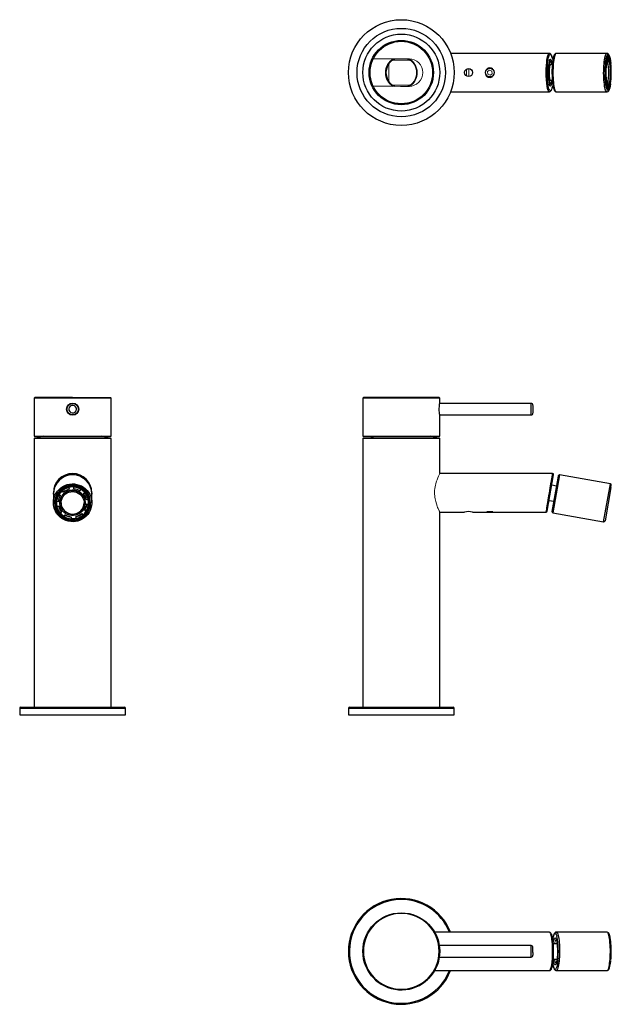
# Model space of a CAD drawing. Units: millimetres. Extents: x 135 to 898, y 107 to 746.
# Drawn here: x 135 to 442, y 107 to 619 of the extents above; entities that cross this region are included whole.
import ezdxf

# ---------------------------------------------------------------- set-up
doc = ezdxf.new("R2010")
doc.units = ezdxf.units.MM
doc.linetypes.add('SLD-Solido', pattern=[0])

msp = doc.modelspace()

# ---------------------------------------------------------------- linework, layer by layer
at = {"color": 7, "linetype": 'SLD-Solido', "lineweight": 25}
for p, q in [((410.24, 601.34), (358.8, 601.34)), ((440.19, 601.34), (413.8, 601.34)), ((440.44, 599.45), (440.18, 599.45)), ((440.19, 601.34), (440.21, 601.34)), ((440.41, 599.66), (440.9, 599.66)), ((440.47, 598.63), (440.44, 599.45)), ((440.89, 598.81), (440.9, 599.66)), ((410.45, 597.34), (410.13, 597.34)), ((410.92, 596.95), (410.63, 597.24)), ((411.73, 595.34), (410.74, 595.34)), ((439.67, 595.25), (439.54, 595.69)), ((439.94, 597.07), (439.62, 597.07)), ((439.94, 597.07), (439.85, 597.72)), ((440.78, 597.98), (440.17, 597.98)), ((440.89, 598.81), (440.47, 598.81)), ((441.09, 597.74), (441.46, 597.74)), ((441.46, 597.74), (441.54, 598.46)), ((441.46, 596.72), (441.89, 596.72)), ((441.78, 596.17), (441.57, 596.17)), ((441.78, 596.17), (441.89, 596.72)), ((409.05, 591.34), (408.56, 591.34)), ((439.48, 591.98), (439.25, 591.98)), ((439.28, 589.58), (439.51, 589.58)), ((439.48, 591.98), (439.34, 592.05)), ((439.51, 589.58), (439.37, 589.38)), ((442.05, 593.1), (441.89, 593.1)), ((442.08, 590.7), (441.93, 590.7)), ((442.05, 593.1), (442.19, 593.3)), ((442.08, 590.7), (442.22, 590.63)), ((410.13, 585.34), (410.45, 585.34)), ((410.63, 585.43), (410.92, 585.73)), ((410.74, 587.34), (411.74, 587.34)), ((439.78, 586.51), (439.67, 585.96)), ((439.71, 584.94), (440.1, 584.94)), ((440.1, 584.94), (440.02, 584.21)), ((440.17, 584.7), (440.78, 584.7)), ((440.47, 584.05), (441.09, 584.05)), ((440.67, 583.86), (440.66, 583.02)), ((441.09, 584.05), (441.12, 583.22)), ((441.62, 585.6), (441.36, 585.6)), ((441.62, 585.6), (441.71, 584.95)), ((442.02, 586.99), (441.65, 586.99)), ((441.71, 587.43), (441.89, 587.43)), ((441.89, 587.43), (442.02, 586.99)), ((358.8, 581.34), (410.24, 581.34)), ((413.8, 581.34), (440.19, 581.34)), ((440.26, 583.02), (440.66, 583.02)), ((441.12, 583.22), (440.66, 583.22)), ((142.26, 422), (142.26, 402.3)), ((182.26, 422), (142.26, 422)), ((162.26, 422.3), (142.56, 422.3)), ((162.26, 422.3), (181.96, 422.3)), ((182.26, 402.3), (182.26, 422)), ((313.19, 422), (313.19, 402.3)), ((353.19, 422), (313.19, 422)), ((352.89, 422.3), (313.49, 422.3)), ((353.19, 419.45), (353.19, 422)), ((400.69, 419.3), (353.16, 419.3)), ((400.69, 413.3), (400.69, 419.3)), ((401.69, 418.21), (401.69, 414.31)), ((353.16, 413.3), (400.69, 413.3)), ((353.19, 402.3), (353.19, 413.15)), ((142.41, 401.3), (142.21, 401.1)), ((142.21, 401.1), (142.21, 261.3)), ((182.21, 401.1), (142.21, 401.1)), ((142.26, 402.3), (182.26, 402.3)), ((182.01, 401.3), (142.41, 401.3)), ((182.21, 401.1), (182.01, 401.3)), ((182.21, 261.3), (182.21, 401.1)), ((313.19, 402.3), (353.19, 402.3)), ((313.39, 401.3), (313.19, 401.1)), ((313.19, 401.1), (313.19, 261.3)), ((353.19, 401.1), (313.19, 401.1)), ((333.19, 401.3), (313.39, 401.3)), ((352.99, 401.3), (333.19, 401.3)), ((353.19, 401.1), (352.99, 401.3)), ((353.19, 382.8), (353.19, 401.1)), ((162.21, 382.8), (162.21, 382.21)), ((411.92, 382.8), (353.19, 382.8)), ((409.05, 363.21), (412.4, 382.21)), ((414.61, 380.35), (411.57, 363.12)), ((415.53, 382.11), (412.06, 362.41)), ((414.83, 381.59), (414.61, 380.35)), ((441.93, 377.46), (415.53, 382.11)), ((156.83, 373.97), (156.83, 373.79)), ((157.38, 373.15), (156.83, 373.79)), ((160.25, 375.5), (160.25, 375.58)), ((160.45, 374.68), (160.25, 375.5)), ((160.27, 375.59), (160.45, 374.86)), ((160.45, 374.68), (160.45, 374.86)), ((162.85, 375.04), (162.91, 375.78)), ((162.85, 374.86), (162.92, 375.7)), ((162.85, 374.86), (162.85, 375.04)), ((162.92, 375.78), (162.92, 375.7)), ((166.12, 373.81), (166.56, 374.52)), ((166.56, 374.52), (166.56, 374.7)), ((413.9, 376.31), (411.44, 376.74)), ((438.45, 357.76), (441.93, 377.46)), ((442.19, 375.49), (439.15, 358.26)), ((442.19, 375.49), (442.41, 376.73)), ((442.2, 375.57), (442.22, 375.7)), ((152.27, 372.06), (152.21, 372.8)), ((152.21, 372.26), (152.21, 367.61)), ((155.08, 371.79), (155.08, 371.96)), ((155.81, 371.35), (155.08, 371.79)), ((155.12, 371.94), (155.81, 371.53)), ((155.81, 371.53), (155.81, 371.35)), ((167.95, 372.44), (168.55, 372.94)), ((167.95, 372.26), (168.6, 372.8)), ((167.95, 372.26), (167.95, 372.44)), ((168.6, 372.98), (168.6, 372.8)), ((169.5, 369.24), (170.33, 369.44)), ((170.33, 369.44), (170.33, 369.61)), ((172.21, 372.8), (172.18, 372.17)), ((172.21, 367.61), (172.21, 372.26)), ((410.05, 368.86), (412.51, 368.43)), ((153.86, 367.76), (153.86, 367.68)), ((153.89, 368.38), (153.89, 368.21)), ((154.74, 368.13), (153.89, 368.21)), ((154.09, 365.75), (154.92, 365.94)), ((154.92, 365.77), (154.09, 365.57)), ((154.09, 365.57), (154.09, 365.66)), ((154.92, 365.94), (154.92, 365.77)), ((155.57, 367.68), (155.57, 367.5)), ((168.61, 363.83), (168.61, 363.65)), ((168.61, 363.65), (169.34, 363.22)), ((168.83, 368.17), (168.85, 367.68)), ((168.85, 367.5), (168.85, 367.68)), ((169.68, 367.05), (170.53, 366.98)), ((169.68, 366.87), (169.68, 367.05)), ((169.68, 366.87), (170.53, 366.8)), ((170.53, 366.89), (170.53, 366.8)), ((170.56, 367.68), (170.56, 367.76)), ((156.47, 362.75), (155.82, 362.21)), ((156.47, 362.75), (156.47, 362.92)), ((157.86, 360.66), (158.3, 361.37)), ((158.3, 361.2), (157.86, 360.49)), ((157.86, 360.49), (157.86, 360.57)), ((158.3, 361.37), (158.3, 361.2)), ((161.57, 360.15), (161.5, 359.31)), ((161.57, 360.15), (161.57, 360.32)), ((163.97, 360.5), (163.97, 360.32)), ((163.97, 360.32), (164.17, 359.51)), ((167.04, 362.03), (167.59, 361.39)), ((167.04, 361.86), (167.04, 362.03)), ((167.04, 361.86), (167.59, 361.22)), ((167.59, 361.3), (167.59, 361.22)), ((353.19, 261.3), (353.19, 362.8)), ((353.19, 362.8), (366.09, 362.8)), ((370.29, 362.8), (376.94, 362.8)), ((376.94, 362.8), (381.12, 362.8)), ((377.73, 363), (380.76, 363)), ((381.12, 362.8), (381.54, 362.8)), ((381.54, 362.8), (408.56, 362.8)), ((412.06, 362.41), (438.45, 357.76)), ((135.24, 261.3), (153.94, 261.3)), ((153.94, 261.3), (189.2, 261.3)), ((306.21, 261.3), (358.89, 261.3)), ((358.89, 261.3), (360.17, 261.3)), ((134.71, 260.8), (134.71, 257.3)), ((134.71, 260.8), (153.78, 260.8)), ((134.71, 257.3), (189.71, 257.3)), ((153.78, 260.8), (189.71, 260.8)), ((189.71, 257.3), (189.71, 260.8)), ((305.69, 260.8), (305.69, 257.3)), ((305.69, 260.8), (359.36, 260.8)), ((305.69, 257.3), (360.69, 257.3)), ((359.36, 260.8), (360.69, 260.8)), ((360.69, 257.3), (360.69, 260.8)), ((410.24, 144.31), (350.54, 144.31)), ((440.19, 144.31), (413.8, 144.31)), ((411.83, 141.47), (411.75, 141.83)), ((414.2, 138.31), (412.24, 138.31)), ((352.94, 137.51), (352.94, 137.51)), ((400.69, 137.36), (352.96, 137.36)), ((400.69, 131.36), (400.69, 137.36)), ((401.69, 133.78), (401.69, 136.34)), ((401.69, 133.78), (401.69, 132.37)), ((411.91, 134.31), (412.41, 134.31)), ((352.94, 131.21), (352.94, 131.21)), ((352.96, 131.36), (400.69, 131.36)), ((412.24, 130.31), (414.2, 130.31)), ((350.51, 124.31), (410.24, 124.31)), ((413.8, 124.31), (440.19, 124.31)), ((440.19, 124.31), (440.21, 124.31))]:
    msp.add_line(p, q, dxfattribs=at)
at = {"color": 142, "linetype": 'SLD-Solido', "lineweight": 18, "true_color": 0x0080c0}
for p, q in [((326.69, 586.67), (326.69, 595.91)), ((337.81, 597.79), (328.57, 597.79)), ((367.09, 593.13), (367.09, 589.6)), ((368.24, 589.25), (368.24, 593.44)), ((378.05, 591.91), (379.14, 592.66)), ((378.14, 590.59), (378.05, 591.91)), ((379.34, 590.01), (378.14, 590.59)), ((379.14, 592.66), (380.34, 592.08)), ((380.44, 590.76), (379.34, 590.01)), ((380.44, 590.76), (380.34, 592.08)), ((328.57, 584.79), (337.81, 584.79))]:
    msp.add_line(p, q, dxfattribs=at)
at = {"color": 7, "linetype": 'SLD-Solido', "lineweight": 25, "flags": 128}
for points in [[(408.56, 591.34), (408.59, 593.2), (408.68, 595.02), (408.83, 596.79), (408.9, 597.35), (408.97, 597.89), (409.05, 598.41), (409.3, 599.64), (409.37, 599.91), (409.45, 600.17), (409.53, 600.42), (409.62, 600.64), (409.77, 600.95), (409.98, 601.22), (410.24, 601.34)], [(409.05, 591.34), (409.07, 592.68), (409.12, 594), (409.18, 595.01), (409.27, 596.03), (409.39, 597.04), (409.5, 597.8), (409.63, 598.49), (409.78, 599.16), (409.94, 599.72), (410.12, 600.2), (410.32, 600.54), (410.52, 600.76), (410.73, 600.84), (411.14, 600.54), (411.33, 600.2), (411.52, 599.72), (411.68, 599.16), (411.83, 598.49)], [(411.8, 598.71), (411.71, 599.11), (411.57, 599.63), (411.41, 600.12), (411.22, 600.53), (410.96, 600.92), (410.63, 601.22), (410.24, 601.34)], [(410.24, 601.34), (410.37, 601.31), (410.39, 601.29)], [(413.8, 601.34), (413.64, 601.3), (413.42, 601.1), (413.21, 600.76), (413.01, 600.26), (412.83, 599.63), (412.65, 598.86), (412.5, 597.98), (412.36, 596.99), (412.25, 595.91), (412.16, 594.76), (412.1, 593.55), (412.07, 592.31), (412.06, 591.06), (412.08, 589.81), (412.13, 588.58), (412.2, 587.4), (412.3, 586.28)], [(413.81, 601.33), (413.79, 601.34), (413.45, 601.27), (413.16, 601.09), (412.91, 600.8), (412.72, 600.48), (412.53, 600.03), (412.37, 599.52), (412.23, 598.97), (412.16, 598.65)], [(438.69, 586.28), (438.59, 587.4), (438.52, 588.58), (438.47, 589.81), (438.45, 591.06), (438.46, 592.31), (438.5, 593.55), (438.56, 594.76), (438.64, 595.91), (438.76, 596.99), (438.89, 597.98), (439.05, 598.86), (439.22, 599.63), (439.41, 600.26), (439.61, 600.76), (439.82, 601.1), (440.03, 601.3), (440.19, 601.34)], [(439.37, 586.58), (439.25, 588.14), (439.17, 589.9), (439.15, 591.79), (439.2, 593.71), (439.32, 595.52), (439.4, 596.35), (439.49, 597.13), (439.71, 598.45), (439.95, 599.45), (440.22, 600.18), (440.53, 600.63), (440.86, 600.73), (441.19, 600.43), (441.51, 599.75), (441.65, 599.29), (441.79, 598.74), (442.01, 597.49), (442.19, 596.09)], [(442.11, 595.81), (441.94, 597.13), (441.73, 598.31), (441.46, 599.26), (441.17, 599.9), (440.85, 600.18), (440.7, 600.18), (440.55, 600.08), (440.26, 599.66), (440, 598.97), (439.77, 598.03), (439.57, 596.79), (439.4, 595.28), (439.29, 593.57), (439.24, 591.77), (439.25, 590.87), (439.26, 589.98), (439.33, 588.32), (439.45, 586.86)], [(442.17, 596.29), (442.09, 597.01), (441.88, 598.39), (441.62, 599.5), (441.31, 600.37), (440.86, 601.05), (440.55, 601.26), (440.19, 601.34)], [(328.57, 597.79), (329.62, 598.42), (329.9, 598.56)], [(336.49, 598.54), (336.75, 598.42), (337.81, 597.79)], [(411.45, 595.34), (411.4, 595.59), (411.27, 596.17), (411.12, 596.61), (410.96, 596.9), (410.79, 597.03), (410.62, 597), (410.46, 596.8), (410.3, 596.45), (410.16, 595.94), (410.03, 595.31), (409.93, 594.56), (409.84, 593.72), (409.79, 592.81), (409.76, 591.86), (409.76, 590.9), (409.78, 589.94), (409.84, 589.03), (409.92, 588.18), (410.02, 587.42), (410.15, 586.78), (410.29, 586.27), (410.45, 585.9), (410.61, 585.69), (410.78, 585.64), (410.94, 585.76), (411.11, 586.03), (411.26, 586.46), (411.39, 587.03), (411.45, 587.34)], [(410.63, 597.24), (410.55, 597.31), (410.37, 597.32), (410.2, 597.17), (410.04, 596.86), (409.95, 596.6)], [(410.74, 595.34), (410.69, 595.33), (410.55, 595.18), (410.42, 594.88), (410.3, 594.44), (410.2, 593.86), (410.13, 593.19), (410.08, 592.44), (410.05, 591.64), (410.05, 590.83), (410.09, 590.04), (410.14, 589.31), (410.23, 588.65), (410.33, 588.11), (410.45, 587.7), (410.59, 587.44), (410.73, 587.34), (410.74, 587.34)], [(410.2, 597.57), (410.3, 597.85), (410.52, 598.22), (410.74, 598.34), (410.96, 598.22), (411.19, 597.85), (411.4, 597.22)], [(411.83, 598.49), (411.96, 597.8), (411.99, 597.56)], [(439.45, 586.86), (439.62, 585.55), (439.83, 584.36), (440.1, 583.41), (440.39, 582.77), (440.71, 582.5), (440.86, 582.5), (441.01, 582.59), (441.3, 583.02), (441.56, 583.7), (441.79, 584.65), (441.99, 585.89), (442.16, 587.4), (442.27, 589.1), (442.31, 590.91), (442.31, 591.8), (442.3, 592.69), (442.22, 594.35), (442.11, 595.81)], [(440.87, 584.72), (440.69, 584.72), (440.51, 584.88), (440.34, 585.21), (440.17, 585.68), (440.03, 586.3), (439.9, 587.04), (439.8, 587.88), (439.71, 588.81), (439.66, 589.8), (439.63, 590.83), (439.63, 591.88), (439.66, 592.9), (439.72, 593.89), (439.8, 594.82), (439.91, 595.66), (440.03, 596.4), (440.18, 597.01), (440.34, 597.48), (440.51, 597.8), (440.69, 597.96), (440.87, 597.96), (441.05, 597.79), (441.22, 597.47), (441.38, 596.99), (441.53, 596.37), (441.66, 595.64), (441.76, 594.79), (441.85, 593.86), (441.9, 592.87), (441.93, 591.84), (441.93, 590.8), (441.9, 589.77), (441.84, 588.78), (441.76, 587.85), (441.65, 587.01), (441.53, 586.28), (441.38, 585.67), (441.22, 585.2), (441.05, 584.88), (440.87, 584.72)], [(440.86, 585.35), (440.69, 585.36), (440.52, 585.53), (440.35, 585.86), (440.2, 586.34), (440.07, 586.95), (439.95, 587.68), (439.86, 588.52), (439.79, 589.43), (439.75, 590.39), (439.74, 591.38), (439.75, 592.36), (439.8, 593.32), (439.87, 594.23), (439.96, 595.05), (440.08, 595.78), (440.22, 596.38), (440.37, 596.85), (440.53, 597.16), (440.7, 597.32), (440.87, 597.31), (441.04, 597.14), (441.2, 596.82), (441.36, 596.34), (441.49, 595.72), (441.61, 594.99), (441.7, 594.16), (441.77, 593.25), (441.81, 592.28), (441.82, 591.3), (441.81, 590.31), (441.76, 589.35), (441.69, 588.45), (441.6, 587.62), (441.48, 586.9), (441.34, 586.29), (441.19, 585.83), (441.03, 585.51), (440.86, 585.35)], [(440.4, 597.98), (440.34, 598.15), (440.29, 598.28)], [(441.22, 597.74), (441.29, 597.38), (441.32, 597.21)], [(410.24, 581.34), (410.1, 581.37), (409.98, 581.45), (409.87, 581.58), (409.77, 581.72), (409.69, 581.88), (409.62, 582.04), (409.3, 583.04), (409.21, 583.43), (409.13, 583.84), (409.05, 584.27), (408.83, 585.89), (408.68, 587.66), (408.59, 589.47), (408.56, 591.34)], [(411.83, 584.18), (411.68, 583.52), (411.52, 582.95), (411.33, 582.48), (411.14, 582.13), (410.94, 581.91), (410.73, 581.84), (410.32, 582.13), (410.12, 582.48), (409.94, 582.95), (409.78, 583.52), (409.63, 584.18), (409.5, 584.87), (409.39, 585.64), (409.27, 586.64), (409.18, 587.66), (409.12, 588.68), (409.08, 589.55), (409.06, 590.44), (409.05, 591.34)], [(329.62, 584.15), (329.62, 584.15), (328.57, 584.79)], [(337.81, 584.79), (336.75, 584.15), (336.67, 584.11)], [(409.89, 586.28), (410.02, 585.87), (410.18, 585.54), (410.35, 585.36), (410.52, 585.35), (410.63, 585.43)], [(410.39, 584.8), (410.39, 584.8), (410.35, 584.85), (410.28, 584.99), (410.19, 585.21), (410.18, 585.24)], [(411.4, 585.45), (411.19, 584.83), (410.96, 584.45), (410.74, 584.34), (410.52, 584.45), (410.3, 584.83), (410.2, 585.11)], [(410.24, 581.34), (410.68, 581.48), (411.01, 581.79), (411.24, 582.17), (411.37, 582.44), (411.48, 582.73), (411.58, 583.08), (411.69, 583.48), (411.8, 583.96)], [(411.81, 586.4), (411.88, 585.75), (411.98, 585.04), (412.09, 584.38), (412.21, 583.79), (412.34, 583.26), (412.48, 582.8), (412.63, 582.4), (412.79, 582.06), (412.99, 581.77), (413.22, 581.54), (413.49, 581.39), (413.77, 581.34)], [(411.98, 585.03), (411.96, 584.87), (411.83, 584.18)], [(412.3, 586.28), (412.42, 585.24), (412.56, 584.29), (412.73, 583.46), (412.91, 582.75), (413.1, 582.17), (413.31, 581.74), (413.52, 581.47), (413.74, 581.34), (413.8, 581.34)], [(440.19, 581.34), (440.13, 581.34), (439.91, 581.47), (439.7, 581.74), (439.49, 582.17), (439.3, 582.75), (439.12, 583.46), (438.96, 584.29), (438.81, 585.24), (438.69, 586.28)], [(442.06, 585.5), (441.85, 584.23), (441.61, 583.23), (441.34, 582.5), (441.03, 582.05), (440.7, 581.95), (440.37, 582.24), (440.05, 582.92), (439.91, 583.38), (439.77, 583.93), (439.55, 585.19), (439.37, 586.58)], [(440.19, 581.34), (440.71, 581.51), (441.07, 581.88), (441.31, 582.29), (441.46, 582.66), (441.72, 583.57), (441.96, 584.76), (442.04, 585.34)], [(353.19, 413.15), (353.16, 413.33), (353.09, 413.83), (353.01, 414.61), (352.95, 415.59), (352.94, 416.65), (352.98, 417.65), (353.06, 418.51), (353.14, 419.13), (353.18, 419.43), (353.19, 419.45), (353.18, 419.41)], [(410.24, 372.8), (410.37, 373.6), (410.49, 374.33), (410.6, 374.98), (410.7, 375.55), (410.78, 376.05), (410.85, 376.48), (411.17, 378.38), (411.26, 378.92), (411.34, 379.42), (411.42, 379.87), (411.64, 381.18), (411.79, 382.1), (411.88, 382.63), (411.91, 382.8)], [(167.27, 359.11), (166.15, 358.56), (164.96, 358.14), (163.74, 357.88), (162.49, 357.76), (161.23, 357.81), (159.99, 358.01), (158.79, 358.35), (157.64, 358.85), (156.56, 359.48), (155.57, 360.25), (154.68, 361.12), (153.92, 362.1), (153.28, 363.17), (152.79, 364.31), (152.44, 365.5), (152.25, 366.72), (152.22, 367.95), (152.34, 369.18), (152.62, 370.39), (153.05, 371.55), (153.62, 372.65), (154.33, 373.67), (155.16, 374.6), (156.11, 375.41), (157.15, 376.1), (158.27, 376.66), (159.46, 377.08), (160.68, 377.34), (161.93, 377.45), (163.19, 377.41), (164.43, 377.21), (165.63, 376.86), (166.78, 376.37), (167.86, 375.73), (168.85, 374.97), (169.74, 374.09), (170.5, 373.11), (171.14, 372.05), (171.63, 370.91), (171.98, 369.72), (172.17, 368.5), (172.2, 367.26), (172.08, 366.03), (171.8, 364.83), (171.37, 363.66), (170.8, 362.56), (170.09, 361.54), (169.25, 360.62), (168.31, 359.8), (167.27, 359.11)], [(168.83, 368), (168.83, 366.97), (168.66, 365.96), (168.34, 364.99), (167.86, 364.07), (167.25, 363.24), (166.51, 362.52), (165.66, 361.92), (164.73, 361.46), (163.74, 361.14), (162.71, 360.98), (161.67, 360.99), (160.64, 361.15), (159.65, 361.47), (158.73, 361.94), (157.88, 362.54), (157.15, 363.27), (156.54, 364.1), (156.07, 365.02), (155.75, 365.99), (155.59, 367.01), (155.59, 368.03), (155.76, 369.05), (156.08, 370.02), (156.56, 370.94), (157.17, 371.76), (157.91, 372.49), (158.76, 373.09), (159.68, 373.55), (160.68, 373.87), (161.71, 374.02), (162.75, 374.02), (163.78, 373.86), (164.77, 373.54), (165.69, 373.07), (166.54, 372.47), (167.27, 371.74), (167.88, 370.91), (168.35, 369.99), (168.67, 369.01), (168.83, 368)], [(168.19, 367.95), (168.19, 366.98), (168.02, 366.01), (167.69, 365.09), (167.21, 364.24), (166.6, 363.47), (165.86, 362.82), (165.03, 362.29), (164.12, 361.9), (163.16, 361.67), (162.17, 361.6), (161.18, 361.68), (160.22, 361.93), (159.32, 362.33), (158.49, 362.87), (157.77, 363.53), (157.16, 364.31), (156.7, 365.17), (156.38, 366.09), (156.23, 367.06), (156.23, 368.03), (156.4, 368.99), (156.73, 369.91), (157.21, 370.77), (157.82, 371.54), (158.56, 372.19), (159.39, 372.72), (160.3, 373.11), (161.26, 373.34), (162.25, 373.41), (163.24, 373.33), (164.2, 373.08), (165.1, 372.68), (165.93, 372.14), (166.65, 371.48), (167.25, 370.7), (167.72, 369.84), (168.04, 368.92), (168.19, 367.95)], [(408.56, 362.8), (408.59, 362.98), (408.68, 363.5), (408.83, 364.42), (408.9, 364.81), (408.97, 365.25), (409.05, 365.73), (409.3, 367.22), (409.37, 367.66), (409.45, 368.12), (409.53, 368.61), (409.62, 369.12), (409.77, 370.05), (409.98, 371.27), (410.24, 372.8)], [(411.8, 141.69), (411.71, 142.08), (411.57, 142.6), (411.41, 143.09), (411.22, 143.5), (410.96, 143.89), (410.63, 144.19), (410.24, 144.31)], [(411.91, 134.31), (411.88, 136.17), (411.79, 137.99), (411.64, 139.76), (411.57, 140.32), (411.5, 140.86), (411.42, 141.38), (411.17, 142.61), (411.1, 142.89), (411.02, 143.15), (410.94, 143.39), (410.85, 143.61), (410.7, 143.92), (410.49, 144.19), (410.24, 144.31)], [(413.8, 144.31), (413.79, 144.31), (413.45, 144.24), (413.16, 144.06), (412.91, 143.78), (412.72, 143.45), (412.53, 143), (412.37, 142.49), (412.23, 141.94), (412.09, 141.29), (411.98, 140.61)], [(411.99, 140.55), (412.2, 141.71), (412.33, 142.26), (412.48, 142.73), (412.79, 143.4), (413.13, 143.7), (413.45, 143.6), (413.76, 143.15), (414.03, 142.42), (414.11, 142.1)], [(413.8, 144.31), (413.95, 144.27), (414.17, 144.08), (414.38, 143.73), (414.58, 143.24), (414.77, 142.6), (414.94, 141.83), (415.09, 140.95), (415.23, 139.96), (415.34, 138.88), (415.43, 137.73), (415.49, 136.53), (415.52, 135.29), (415.53, 134.03), (415.51, 132.78), (415.47, 131.55), (415.39, 130.37), (415.29, 129.25), (415.17, 128.21), (415.03, 127.26), (414.87, 126.43), (414.69, 125.72), (414.49, 125.15), (414.29, 124.72), (414.07, 124.44), (413.86, 124.32), (413.78, 124.31)], [(442.13, 139.56), (442.05, 140.27), (441.8, 141.75), (441.45, 142.98), (441.23, 143.49), (440.95, 143.91), (440.6, 144.2), (440.19, 144.31)], [(440.21, 124.31), (440.25, 124.32), (440.47, 124.44), (440.68, 124.72), (440.88, 125.15), (441.08, 125.72), (441.26, 126.43), (441.42, 127.26), (441.56, 128.21), (441.69, 129.25), (441.79, 130.37), (441.86, 131.55), (441.91, 132.78), (441.92, 134.03), (441.92, 135.29), (441.88, 136.53), (441.82, 137.73), (441.73, 138.88), (441.62, 139.96), (441.49, 140.95), (441.33, 141.83), (441.16, 142.6), (440.97, 143.24), (440.77, 143.73), (440.56, 144.08), (440.35, 144.27), (440.19, 144.31)], [(412.23, 138.45), (412.23, 138.52), (412.36, 139.32), (412.5, 140.01), (412.66, 140.56), (412.83, 140.97), (413.01, 141.22), (413.2, 141.31), (413.38, 141.23), (413.57, 141), (413.74, 140.6), (413.9, 140.06), (414.04, 139.38), (414.17, 138.59), (414.27, 137.69), (414.35, 136.71), (414.4, 135.68), (414.42, 134.62), (414.41, 133.55), (414.38, 132.49), (414.32, 131.48), (414.23, 130.54), (414.12, 129.68), (413.98, 128.94), (413.83, 128.31), (413.67, 127.83), (413.49, 127.5), (413.31, 127.33), (413.12, 127.33), (412.94, 127.48), (412.76, 127.8), (412.59, 128.27), (412.59, 128.27)], [(410.24, 124.31), (410.37, 124.34), (410.49, 124.43), (410.6, 124.55), (410.7, 124.7), (410.78, 124.85), (410.85, 125.01), (411.17, 126.01), (411.26, 126.4), (411.34, 126.81), (411.42, 127.24), (411.64, 128.86), (411.79, 130.63), (411.88, 132.45), (411.91, 134.31)], [(412.15, 127.16), (412.14, 127.2), (411.99, 128.09)], [(414.61, 129.55), (414.44, 128.16), (414.21, 126.9), (414.08, 126.36), (413.93, 125.89), (413.62, 125.21), (413.28, 124.92), (412.96, 125.02), (412.65, 125.47), (412.38, 126.2), (412.15, 127.16)], [(440.19, 124.31), (440.74, 124.49), (441.12, 124.92), (441.44, 125.6), (441.74, 126.62), (442.01, 128.06), (442.16, 129.26)], [(442.19, 129.56), (442.21, 129.74), (442.29, 130.72)], [(410.24, 124.31), (410.68, 124.45), (411.01, 124.76), (411.24, 125.14), (411.37, 125.41), (411.48, 125.7), (411.58, 126.05), (411.69, 126.46), (411.8, 126.94)], [(412.16, 127), (412.21, 126.76), (412.34, 126.23), (412.48, 125.77), (412.63, 125.37), (412.79, 125.03), (412.99, 124.74), (413.22, 124.51), (413.49, 124.36), (413.76, 124.32)]]:
    msp.add_lwpolyline(points, dxfattribs=at)
at = {"color": 142, "linetype": 'SLD-Solido', "lineweight": 18, "true_color": 0x0080c0, "flags": 128}
for points in [[(318.63, 598.51), (319.96, 598.51), (324.23, 598.51), (328.55, 598.5), (332.87, 598.49), (337.23, 598.49)], [(337.21, 584.18), (332.85, 584.18), (328.52, 584.19), (324.2, 584.19), (319.94, 584.2), (318.66, 584.2)], [(316.12, 401.3), (319.96, 402.28), (320.09, 402.3)], [(353.18, 382.79), (353.18, 382.78), (353.08, 382.58), (352.87, 382.15), (352.58, 381.51), (352.21, 380.67), (351.78, 379.57), (351.56, 378.94), (351.35, 378.26), (351.14, 377.52), (350.95, 376.74), (350.78, 375.9), (350.65, 375.02), (350.54, 373.93), (350.51, 372.8), (350.52, 372.03), (350.57, 371.27), (350.66, 370.49), (350.78, 369.73), (351.07, 368.34), (351.44, 367.02), (351.87, 365.79), (352.09, 365.22), (352.3, 364.71), (352.51, 364.24), (352.7, 363.82), (352.86, 363.46), (353, 363.18), (353.09, 362.99), (353.16, 362.86), (353.18, 362.8), (353.18, 362.81)]]:
    msp.add_lwpolyline(points, dxfattribs=at)
at = {"color": 7, "linetype": 'SLD-Solido', "lineweight": 25}
for centre, radius in [((333.19, 591.34), 27.5), ((333.19, 591.34), 23), ((333.19, 591.34), 20), ((333.19, 591.34), 16.75), ((333.19, 591.34), 16.25), ((368.19, 591.34), 2.1), ((379.24, 591.34), 2.3), ((162.26, 416.3), 3.15), ((162.26, 416.3), 3), ((333.19, 134.36), 20)]:
    msp.add_circle(centre, radius, dxfattribs=at)
for centre, radius, start, end in [((444.82, 596.98), 5.03, 150.5963, 171.5371), ((439.54, 598.17), 2.02, 8.3769, 47.4436), ((333.19, 591.29), 7.97, 144.592, 215.408), ((430.41, 592.23), 20.9, 165.2048, 182.4407), ((412.72, 596.49), 2.71, 149.3465, 159.8033), ((409.33, 596.74), 1.49, 13.7625, 45.0436), ((402.15, 594.6), 9.61, 4.5248, 15.803), ((455.11, 591.26), 43.56, 170.434, 186.1674), ((480.12, 591.55), 40.79, 174.1805, 179.3033), ((476.12, 591.53), 36.64, 174.1805, 179.3033), ((444.41, 596.41), 4.52, 150.5963, 171.5371), ((420.15, 591.34), 21.06, 344.4058, 15.5942), ((439.66, 597.47), 1.81, 8.3769, 47.4436), ((411.58, 591.97), 30.49, 2.1268, 7.9206), ((408.27, 592.04), 33.94, 2.1268, 7.9206), ((395.44, 591.37), 46.99, 352.8266, 5.7696), ((379.24, 591.34), 2.5, 215.2048, 307.2511), ((379.24, 591.34), 2.5, 52.7489, 127.2511), ((430.4, 590.45), 20.89, 177.5579, 194.8118), ((473.29, 590.64), 33.94, 182.1268, 187.9206), ((469.98, 590.71), 30.49, 182.1268, 187.9206), ((405.44, 591.14), 36.64, 354.1805, 359.3033), ((401.44, 591.12), 40.79, 354.1805, 359.3033), ((409.27, 585.96), 1.55, 316.7332, 345.8949), ((402.09, 588.09), 9.67, 344.143, 355.5126), ((442.02, 584.51), 2.02, 188.3769, 227.4436), ((441.9, 585.2), 1.81, 188.3769, 227.4436), ((436.63, 585.93), 3.97, 337.2057, 341.8785), ((437.15, 586.27), 4.52, 330.5963, 351.5371), ((436.74, 585.69), 5.03, 330.5963, 351.5371), ((142.56, 422), 0.3, 90, 180), ((181.96, 422), 0.3, 0, 90), ((313.49, 422), 0.3, 90, 180), ((352.89, 422), 0.3, 0, 90), ((162.26, 416.3), 2, 106.9771, 286.9771), ((162.26, 416.3), 2, 286.9771, 106.9771), ((400.69, 418.3), 1, 0, 90), ((400.69, 414.3), 1, 270, 360), ((161.46, 344.01), 60, 103.6905, 107.269), ((162.96, 344.01), 60, 72.731, 76.3095), ((333.94, 344.01), 60, 72.731, 76.3095), ((162.21, 372.8), 10, 90, 180), ((162.21, 372.15), 10, 0.6649, 179.3351), ((162.21, 372.73), 9.48, 89.9766, 127.0122), ((162.21, 372.8), 10, 0, 90), ((162.27, 372.99), 9.22, 54.3849, 90.3862), ((411.91, 382.3), 0.5, 350, 90), ((415.43, 381.52), 0.6, 80, 170), ((162.16, 367.47), 9.29, 120.418, 301.1279), ((162.17, 367.48), 8.75, 120.4843, 301.0616), ((162.04, 367.59), 8.17, 119.709, 193.634), ((162.1, 367.61), 8.26, 129.6563, 148.175), ((162.21, 367.59), 6.64, 5.0174, 179.2663), ((162.19, 367.33), 8.4, 103.356, 129.6397), ((162.19, 367.34), 7.54, 103.356, 129.6397), ((162.26, 367.53), 9.29, 300.418, 121.1279), ((162.25, 367.53), 8.75, 300.4843, 121.0616), ((162.22, 367.5), 8.34, 355.7934, 120.495), ((162.22, 367.31), 7.58, 59.0078, 85.2076), ((162.22, 367.29), 8.44, 59.0078, 85.2076), ((441.82, 376.87), 0.6, 350, 80), ((162, 367.5), 8.14, 148.1657, 175.0112), ((162.02, 367.5), 7.31, 148.1657, 175.0112), ((162.37, 367.48), 7.35, 13.8257, 40.5837), ((162.39, 367.48), 8.18, 13.8257, 40.5837), ((162.46, 367.68), 8.1, 0.0024, 13.794), ((161.96, 367.68), 8.1, 175.0353, 179.9999), ((162.03, 367.53), 8.18, 193.8257, 220.5837), ((162.05, 367.7), 7.35, 193.8257, 220.5837), ((162.05, 367.52), 7.35, 193.8257, 220.5837), ((162.21, 367.7), 6, 180.6884, 359.3116), ((162.4, 367.68), 7.31, 328.1657, 355.0112), ((162.4, 367.51), 7.31, 328.1657, 355.0112), ((162.42, 367.51), 8.14, 328.1657, 355.0112), ((162.14, 367.7), 8.32, 221.0256, 239.0012), ((162.14, 367.79), 8.32, 221.49, 238.9984), ((162.2, 367.72), 8.44, 239.0078, 265.2076), ((162.2, 367.87), 7.58, 239.0078, 265.2076), ((162.2, 367.7), 7.58, 239.0078, 265.2076), ((162.21, 367.93), 8.47, 265.1826, 283.3851), ((162.21, 367.84), 8.47, 265.2326, 283.2459), ((162.23, 367.84), 7.54, 283.356, 309.6397), ((162.23, 367.66), 7.54, 283.356, 309.6397), ((162.23, 367.68), 8.4, 283.356, 309.6397), ((162.31, 367.67), 8.27, 309.664, 327.65), ((368.19, 352.92), 10.11, 78.0066, 101.9934), ((408.56, 363.3), 0.5, 270, 350), ((412.16, 363), 0.6, 170, 260), ((438.56, 358.35), 0.6, 260, 350), ((135.21, 260.8), 0.5, 90, 180), ((189.21, 260.8), 0.5, 0, 90), ((306.19, 260.8), 0.5, 90, 180), ((360.19, 260.8), 0.5, 0, 90), ((333.19, 134.31), 27.5, 21.3237, 338.6763), ((333.18, 134.32), 26.99, 21.7234, 162.174), ((333.19, 134.36), 19.7, 0, 180), ((333.15, 134.29), 26.97, 162.0873, 338.2941), ((375.4, 134.94), 37.01, 359.0158, 10.1489), ((373.72, 134.19), 41.16, 353.532, 11.0791), ((396.18, 134.36), 46.24, 355.5741, 6.3552), ((333.19, 134.31), 20, 179.9283, 351.5179), ((333.19, 134.36), 19.7, 180, 0), ((400.69, 136.36), 1, 0, 90), ((373.45, 133.83), 38.95, 350.1292, 0.7061), ((400.69, 132.36), 1, 270, 360), ((425.03, 131.65), 12.89, 186.6, 195.191)]:
    msp.add_arc(centre, radius, start, end, dxfattribs=at)
at = {"color": 142, "linetype": 'SLD-Solido', "lineweight": 18, "true_color": 0x0080c0}
for centre, radius, start, end in [((333.19, 591.29), 8.3, 119.2516, 180), ((333.19, 591.29), 7.97, 125.408, 144.592), ((333.19, 591.29), 8.3, 300.7287, 61.1065), ((337.22, 591.33), 7.15, 359.922, 89.9397), ((333.19, 591.29), 7.98, 305.408, 54.592), ((333.19, 591.29), 8.3, 180, 239.1263), ((337.22, 591.33), 7.15, 269.9033, 359.9218), ((333.19, 591.29), 7.97, 215.408, 234.592), ((417.26, 138.23), 4.21, 146.3485, 178.8595), ((417.09, 130.34), 4.04, 180.4635, 214.3284)]:
    msp.add_arc(centre, radius, start, end, dxfattribs=at)

doc.saveas('drawing.dxf')
